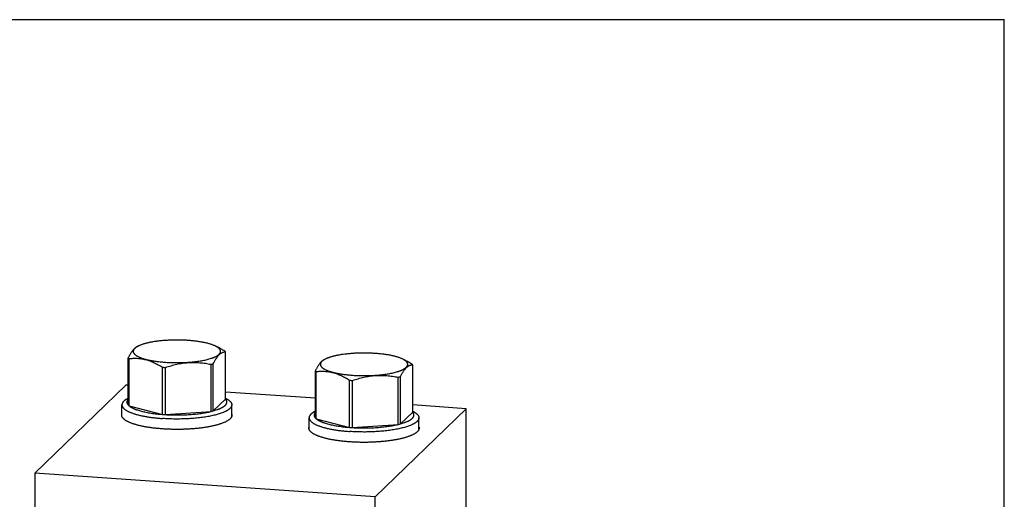
# Model space of a CAD drawing. Units: inches. Extents: x 0.3 to 21.7, y 0.3 to 16.7.
# Drawn here: x 7.7 to 21.7, y 9.9 to 16.7 of the extents above; entities that cross this region are included whole.
import ezdxf

# ---------------------------------------------------------------- set-up
doc = ezdxf.new("R2010")
doc.units = ezdxf.units.IN
doc.header["$LTSCALE"] = 1.21
doc.header["$MEASUREMENT"] = 0
doc.layers.get('0').update_dxf_attribs({"linetype": 'CONTINUOUS'})

msp = doc.modelspace()

# ---------------------------------------------------------------- linework, layer by layer
at = {"color": 7, "linetype": 'CONTINUOUS'}
for p, q in [((0.301, 16.699), (21.699, 16.699)), ((21.699, 0.301), (21.699, 16.699)), ((9.387, 12.053), (9.406, 12.062)), ((9.388, 12.052), (9.387, 12.052)), ((10.536, 12.046), (10.504, 12.062)), ((9.265, 11.226), (9.265, 11.896)), ((9.276, 11.214), (9.276, 11.885)), ((10.645, 11.309), (10.645, 11.98)), ((9.75, 11.092), (9.75, 11.762)), ((9.793, 11.089), (9.793, 11.759)), ((10.44, 11.134), (10.44, 11.804)), ((10.472, 11.142), (10.472, 11.812)), ((12.043, 11.868), (12.062, 11.878)), ((12.044, 11.868), (12.044, 11.868)), ((13.192, 11.862), (13.16, 11.878)), ((13.302, 11.125), (13.302, 11.795)), ((11.921, 11.042), (11.921, 11.712)), ((11.933, 11.03), (11.933, 11.7)), ((13.096, 10.95), (13.096, 11.62)), ((13.128, 10.958), (13.128, 11.628)), ((9.232, 11.508), (7.938, 10.258)), ((9.265, 11.506), (9.232, 11.508)), ((12.406, 10.908), (12.406, 11.578)), ((12.45, 10.905), (12.45, 11.575)), ((9.265, 11.322), (9.265, 11.322)), ((11.921, 11.322), (10.645, 11.41)), ((10.645, 11.322), (10.645, 11.322)), ((9.175, 11.066), (9.175, 11.228)), ((9.276, 11.214), (9.75, 11.092)), ((10.472, 11.142), (10.645, 11.309)), ((10.734, 11.066), (10.734, 11.228)), ((14.062, 11.173), (13.302, 11.226)), ((9.793, 11.089), (10.44, 11.134)), ((11.832, 10.881), (11.832, 11.044)), ((11.921, 11.138), (11.921, 11.138)), ((14.062, 11.173), (12.768, 9.923)), ((13.128, 10.958), (13.302, 11.125)), ((13.302, 11.138), (13.302, 11.138)), ((13.391, 10.882), (13.391, 11.044)), ((14.062, 6.102), (14.062, 11.173)), ((10.666, 10.997), (10.666, 10.997)), ((11.933, 11.03), (12.406, 10.908)), ((12.45, 10.905), (13.096, 10.95)), ((13.323, 10.813), (13.322, 10.813)), ((7.938, 10.258), (7.938, 5.187)), ((12.768, 9.923), (7.938, 10.258)), ((12.768, 4.852), (12.768, 9.923))]:
    msp.add_line(p, q, dxfattribs=at)
for centre, radius, start, end in [((9.941, 14.206), 2.451, 265.5244, 266.0345), ((9.945, 14.265), 2.511, 266.0334, 266.5352), ((10.185, 12.855), 1.082, 283.6357, 285.3859), ((12.841, 12.671), 1.082, 283.6357, 285.3859), ((12.597, 14.021), 2.451, 265.5244, 266.0345), ((12.601, 14.081), 2.511, 266.0334, 266.5352), ((9.231, 11.05), 0.0585, 163.5954, 164.4473), ((9.941, 13.535), 2.451, 265.5244, 266.0345), ((9.946, 13.604), 2.52, 266.0343, 266.5343), ((10.192, 12.156), 1.052, 283.611, 285.4107), ((10.678, 11.05), 0.0591, 16.3167, 17.1056), ((12.597, 13.351), 2.451, 265.5244, 266.0345), ((12.602, 13.42), 2.52, 266.0343, 266.5343), ((12.849, 11.972), 1.052, 283.611, 285.4107), ((11.888, 10.866), 0.0585, 163.5954, 164.4473), ((13.334, 10.866), 0.0591, 16.3167, 17.1056)]:
    msp.add_arc(centre, radius, start, end, dxfattribs=at)
for points, knots in [([(9.388, 12.053), (9.385, 12.052), (9.38, 12.049), (9.372, 12.044), (9.364, 12.038), (9.356, 12.031), (9.349, 12.024), (9.341, 12.016), (9.333, 12.007), (9.325, 11.997), (9.318, 11.987), (9.31, 11.976), (9.302, 11.964), (9.295, 11.951), (9.287, 11.938), (9.28, 11.925), (9.272, 11.911), (9.267, 11.901), (9.265, 11.896)], [0, 0, 0, 0, 0.043346, 0.088714, 0.136357, 0.186495, 0.239295, 0.294883, 0.353327, 0.414649, 0.478829, 0.545805, 0.615487, 0.687759, 0.76249, 0.839539, 0.918759, 1, 1, 1, 1]), ([(9.387, 12.052), (9.385, 12.051), (9.381, 12.048), (9.375, 12.044), (9.369, 12.04), (9.364, 12.036), (9.359, 12.032), (9.355, 12.028), (9.351, 12.023), (9.347, 12.019), (9.344, 12.015), (9.341, 12.011), (9.339, 12.006), (9.338, 12.002), (9.336, 11.998), (9.335, 11.993), (9.335, 11.989), (9.335, 11.985), (9.336, 11.98), (9.336, 11.976), (9.338, 11.972), (9.34, 11.966), (9.344, 11.96), (9.348, 11.955), (9.352, 11.95), (9.356, 11.946), (9.36, 11.942), (9.365, 11.938), (9.371, 11.934), (9.376, 11.93), (9.383, 11.926), (9.389, 11.922), (9.399, 11.917), (9.412, 11.91), (9.429, 11.903), (9.447, 11.895), (9.467, 11.888), (9.488, 11.882), (9.511, 11.875), (9.534, 11.869), (9.559, 11.864), (9.586, 11.858), (9.613, 11.854), (9.641, 11.849), (9.671, 11.845), (9.701, 11.841), (9.731, 11.838), (9.763, 11.835), (9.784, 11.833), (9.795, 11.832)], [0, 0, 0, 0, 0.012847, 0.025143, 0.036894, 0.04811, 0.058806, 0.068997, 0.078707, 0.08796, 0.096788, 0.10523, 0.113329, 0.121137, 0.128712, 0.136118, 0.143424, 0.150703, 0.158028, 0.165471, 0.173099, 0.180976, 0.197681, 0.206614, 0.215981, 0.225811, 0.236129, 0.246956, 0.258307, 0.270196, 0.282631, 0.29562, 0.309167, 0.33794, 0.368952, 0.402178, 0.437576, 0.475087, 0.51464, 0.55615, 0.599525, 0.644663, 0.691455, 0.739784, 0.789526, 0.840553, 0.892734, 0.945937, 1, 1, 1, 1]), ([(9.406, 12.062), (9.403, 12.06), (9.397, 12.057), (9.391, 12.054), (9.388, 12.052)], [0, 0, 0, 0, 0.512454, 1, 1, 1, 1]), ([(10.115, 12.142), (10.098, 12.144), (10.064, 12.146), (10.012, 12.147), (9.96, 12.148), (9.908, 12.148), (9.856, 12.146), (9.805, 12.143), (9.755, 12.14), (9.707, 12.135), (9.66, 12.129), (9.622, 12.123), (9.593, 12.118), (9.572, 12.114), (9.552, 12.109), (9.532, 12.105), (9.514, 12.1), (9.496, 12.095), (9.478, 12.09), (9.462, 12.085), (9.447, 12.079), (9.432, 12.074), (9.419, 12.068), (9.41, 12.064), (9.406, 12.062)], [0, 0, 0, 0, 0.070984, 0.142981, 0.215504, 0.288078, 0.36022, 0.431453, 0.501305, 0.569319, 0.635053, 0.698087, 0.728468, 0.758028, 0.786721, 0.814507, 0.841346, 0.8672, 0.892035, 0.91582, 0.93853, 0.960141, 0.980635, 1, 1, 1, 1]), ([(9.795, 11.832), (9.808, 11.831), (9.836, 11.83), (9.878, 11.828), (9.92, 11.827), (9.963, 11.827), (10.005, 11.827), (10.048, 11.829), (10.089, 11.831), (10.13, 11.833), (10.171, 11.837), (10.21, 11.841), (10.248, 11.846), (10.285, 11.851), (10.32, 11.858), (10.354, 11.864), (10.385, 11.872), (10.415, 11.88), (10.438, 11.887), (10.455, 11.893), (10.468, 11.897), (10.479, 11.902), (10.49, 11.906), (10.501, 11.911), (10.511, 11.916), (10.52, 11.921), (10.528, 11.926), (10.536, 11.931), (10.543, 11.936), (10.549, 11.942), (10.555, 11.947), (10.56, 11.952), (10.564, 11.958), (10.568, 11.963), (10.571, 11.969), (10.573, 11.974), (10.574, 11.98), (10.575, 11.985), (10.575, 11.991), (10.574, 11.996), (10.573, 12.002), (10.57, 12.007), (10.567, 12.013), (10.564, 12.018), (10.559, 12.024), (10.554, 12.029), (10.548, 12.034), (10.541, 12.04), (10.537, 12.043), (10.534, 12.045)], [0, 0, 0, 0, 0.046101, 0.092789, 0.139846, 0.187074, 0.234264, 0.281207, 0.327698, 0.373534, 0.418515, 0.462447, 0.505141, 0.546416, 0.586101, 0.624033, 0.660062, 0.694054, 0.725887, 0.740963, 0.755464, 0.769379, 0.782703, 0.795429, 0.807556, 0.819082, 0.830009, 0.840344, 0.850098, 0.859284, 0.867925, 0.876047, 0.883688, 0.890894, 0.897721, 0.90424, 0.910531, 0.916684, 0.922799, 0.928974, 0.935307, 0.941886, 0.94879, 0.956085, 0.963826, 0.972058, 0.980814, 0.990122, 1, 1, 1, 1]), ([(10.504, 12.062), (10.499, 12.064), (10.488, 12.069), (10.471, 12.076), (10.453, 12.083), (10.433, 12.09), (10.412, 12.096), (10.39, 12.102), (10.367, 12.108), (10.342, 12.113), (10.317, 12.118), (10.29, 12.123), (10.263, 12.127), (10.235, 12.131), (10.206, 12.134), (10.176, 12.137), (10.146, 12.14), (10.126, 12.142), (10.115, 12.142)], [0, 0, 0, 0, 0.04307, 0.089188, 0.138307, 0.190358, 0.245256, 0.302897, 0.363169, 0.425944, 0.491084, 0.558443, 0.627866, 0.699188, 0.772239, 0.846849, 0.922841, 1, 1, 1, 1]), ([(10.534, 12.045), (10.532, 12.046), (10.527, 12.049), (10.52, 12.053), (10.512, 12.058), (10.507, 12.061), (10.504, 12.062)], [0, 0, 0, 0, 0.232766, 0.476966, 0.732696, 1, 1, 1, 1]), ([(10.634, 11.991), (10.618, 12.001), (10.585, 12.021), (10.552, 12.038), (10.535, 12.047)], [0, 0, 0, 0, 0.504658, 1, 1, 1, 1]), ([(9.265, 11.896), (9.266, 11.894), (9.27, 11.89), (9.274, 11.887), (9.276, 11.885)], [0, 0, 0, 0, 0.485642, 1, 1, 1, 1]), ([(9.276, 11.885), (9.286, 11.886), (9.305, 11.888), (9.335, 11.889), (9.364, 11.89), (9.394, 11.889), (9.423, 11.887), (9.453, 11.883), (9.483, 11.877), (9.513, 11.87), (9.543, 11.862), (9.573, 11.852), (9.603, 11.84), (9.633, 11.827), (9.662, 11.813), (9.692, 11.797), (9.721, 11.78), (9.74, 11.768), (9.75, 11.762)], [0, 0, 0, 0, 0.058343, 0.116898, 0.175734, 0.234934, 0.294588, 0.354794, 0.415646, 0.47723, 0.539617, 0.602856, 0.66697, 0.73196, 0.797803, 0.864459, 0.931878, 1, 1, 1, 1]), ([(10.472, 11.812), (10.476, 11.819), (10.482, 11.833), (10.493, 11.852), (10.504, 11.871), (10.515, 11.888), (10.526, 11.904), (10.536, 11.918), (10.547, 11.931), (10.558, 11.943), (10.569, 11.953), (10.58, 11.961), (10.591, 11.967), (10.602, 11.973), (10.613, 11.976), (10.624, 11.979), (10.635, 11.98), (10.642, 11.98), (10.645, 11.98)], [0, 0, 0, 0, 0.090923, 0.178535, 0.262503, 0.342511, 0.418281, 0.4896, 0.556358, 0.618573, 0.676414, 0.730212, 0.780446, 0.827709, 0.872658, 0.915958, 0.958229, 1, 1, 1, 1]), ([(10.645, 11.98), (10.644, 11.982), (10.64, 11.985), (10.636, 11.989), (10.634, 11.991)], [0, 0, 0, 0, 0.485642, 1, 1, 1, 1]), ([(12.772, 11.958), (12.755, 11.959), (12.72, 11.961), (12.669, 11.963), (12.617, 11.964), (12.565, 11.963), (12.513, 11.962), (12.462, 11.959), (12.412, 11.955), (12.363, 11.95), (12.316, 11.945), (12.278, 11.939), (12.249, 11.934), (12.228, 11.929), (12.208, 11.925), (12.189, 11.921), (12.17, 11.916), (12.152, 11.911), (12.135, 11.906), (12.118, 11.901), (12.103, 11.895), (12.089, 11.89), (12.075, 11.884), (12.066, 11.88), (12.062, 11.878)], [0, 0, 0, 0, 0.070984, 0.142981, 0.215504, 0.288078, 0.36022, 0.431453, 0.501305, 0.569319, 0.635053, 0.698087, 0.728468, 0.758028, 0.786721, 0.814507, 0.841346, 0.8672, 0.892035, 0.91582, 0.93853, 0.960141, 0.980635, 1, 1, 1, 1]), ([(13.16, 11.878), (13.155, 11.88), (13.145, 11.885), (13.128, 11.892), (13.109, 11.899), (13.089, 11.905), (13.068, 11.912), (13.046, 11.918), (13.023, 11.923), (12.998, 11.929), (12.973, 11.934), (12.946, 11.938), (12.919, 11.943), (12.891, 11.947), (12.862, 11.95), (12.832, 11.953), (12.802, 11.956), (12.782, 11.958), (12.772, 11.958)], [0, 0, 0, 0, 0.04307, 0.089188, 0.138307, 0.190358, 0.245256, 0.302897, 0.363169, 0.425944, 0.491084, 0.558443, 0.627866, 0.699188, 0.772239, 0.846849, 0.922841, 1, 1, 1, 1]), ([(9.793, 11.759), (9.82, 11.768), (9.859, 11.781), (9.913, 11.795), (9.953, 11.805), (9.994, 11.813), (10.035, 11.82), (10.076, 11.825), (10.117, 11.829), (10.158, 11.831), (10.199, 11.831), (10.239, 11.83), (10.28, 11.827), (10.32, 11.823), (10.374, 11.816), (10.414, 11.809), (10.44, 11.804)], [0, 0, 0, 0, 0.126969, 0.190298, 0.253503, 0.31657, 0.379489, 0.442248, 0.504842, 0.567267, 0.629524, 0.691619, 0.753559, 0.815356, 0.877022, 1, 1, 1, 1]), ([(12.044, 11.869), (12.041, 11.867), (12.036, 11.865), (12.028, 11.86), (12.021, 11.854), (12.013, 11.847), (12.005, 11.84), (11.997, 11.832), (11.99, 11.823), (11.982, 11.813), (11.974, 11.803), (11.966, 11.791), (11.959, 11.78), (11.951, 11.767), (11.943, 11.754), (11.936, 11.74), (11.928, 11.726), (11.923, 11.717), (11.921, 11.712)], [0, 0, 0, 0, 0.043346, 0.088714, 0.136357, 0.186495, 0.239295, 0.294883, 0.353327, 0.414649, 0.478829, 0.545805, 0.615487, 0.687759, 0.76249, 0.839539, 0.918759, 1, 1, 1, 1]), ([(12.044, 11.868), (12.041, 11.866), (12.037, 11.864), (12.031, 11.86), (12.025, 11.856), (12.02, 11.852), (12.015, 11.848), (12.011, 11.843), (12.007, 11.839), (12.003, 11.835), (12, 11.831), (11.998, 11.826), (11.996, 11.822), (11.994, 11.818), (11.992, 11.814), (11.992, 11.809), (11.991, 11.805), (11.991, 11.801), (11.992, 11.796), (11.993, 11.792), (11.994, 11.788), (11.997, 11.782), (12, 11.776), (12.004, 11.77), (12.008, 11.766), (12.012, 11.762), (12.017, 11.758), (12.021, 11.754), (12.027, 11.75), (12.033, 11.746), (12.039, 11.742), (12.045, 11.738), (12.055, 11.732), (12.068, 11.726), (12.085, 11.718), (12.103, 11.711), (12.123, 11.704), (12.144, 11.698), (12.167, 11.691), (12.191, 11.685), (12.216, 11.68), (12.242, 11.674), (12.269, 11.669), (12.298, 11.665), (12.327, 11.661), (12.357, 11.657), (12.388, 11.653), (12.419, 11.651), (12.44, 11.649), (12.451, 11.648)], [0, 0, 0, 0, 0.012847, 0.025143, 0.036894, 0.04811, 0.058806, 0.068997, 0.078707, 0.08796, 0.096788, 0.10523, 0.113329, 0.121137, 0.128712, 0.136118, 0.143424, 0.150703, 0.158028, 0.165471, 0.173099, 0.180976, 0.197681, 0.206614, 0.215981, 0.225811, 0.236129, 0.246956, 0.258307, 0.270196, 0.282631, 0.29562, 0.309167, 0.33794, 0.368952, 0.402178, 0.437576, 0.475087, 0.51464, 0.55615, 0.599525, 0.644663, 0.691455, 0.739784, 0.789526, 0.840553, 0.892734, 0.945937, 1, 1, 1, 1]), ([(12.062, 11.878), (12.059, 11.876), (12.053, 11.873), (12.047, 11.87), (12.044, 11.868)], [0, 0, 0, 0, 0.512454, 1, 1, 1, 1]), ([(12.451, 11.648), (12.465, 11.647), (12.492, 11.646), (12.534, 11.644), (12.577, 11.643), (12.619, 11.643), (12.662, 11.643), (12.704, 11.644), (12.746, 11.646), (12.787, 11.649), (12.827, 11.653), (12.866, 11.657), (12.904, 11.662), (12.941, 11.667), (12.976, 11.673), (13.01, 11.68), (13.041, 11.687), (13.071, 11.695), (13.094, 11.702), (13.112, 11.708), (13.124, 11.713), (13.136, 11.718), (13.147, 11.722), (13.157, 11.727), (13.167, 11.732), (13.176, 11.737), (13.184, 11.742), (13.192, 11.747), (13.199, 11.752), (13.206, 11.757), (13.211, 11.763), (13.216, 11.768), (13.221, 11.774), (13.224, 11.779), (13.227, 11.784), (13.229, 11.79), (13.231, 11.796), (13.231, 11.801), (13.231, 11.807), (13.23, 11.812), (13.229, 11.818), (13.227, 11.823), (13.224, 11.829), (13.22, 11.834), (13.215, 11.839), (13.21, 11.845), (13.204, 11.85), (13.198, 11.855), (13.193, 11.859), (13.191, 11.86)], [0, 0, 0, 0, 0.046101, 0.092789, 0.139846, 0.187074, 0.234264, 0.281207, 0.327698, 0.373534, 0.418515, 0.462447, 0.505141, 0.546416, 0.586101, 0.624033, 0.660062, 0.694054, 0.725887, 0.740963, 0.755464, 0.769379, 0.782703, 0.795429, 0.807556, 0.819082, 0.830009, 0.840344, 0.850098, 0.859284, 0.867925, 0.876047, 0.883688, 0.890894, 0.897721, 0.90424, 0.910531, 0.916684, 0.922799, 0.928974, 0.935307, 0.941886, 0.94879, 0.956085, 0.963826, 0.972058, 0.980814, 0.990122, 1, 1, 1, 1]), ([(13.128, 11.628), (13.132, 11.635), (13.139, 11.648), (13.149, 11.668), (13.16, 11.686), (13.171, 11.704), (13.182, 11.719), (13.193, 11.734), (13.204, 11.747), (13.215, 11.758), (13.226, 11.768), (13.237, 11.777), (13.248, 11.783), (13.258, 11.788), (13.269, 11.792), (13.28, 11.795), (13.291, 11.796), (13.298, 11.796), (13.302, 11.795)], [0, 0, 0, 0, 0.090923, 0.178535, 0.262503, 0.342511, 0.418281, 0.4896, 0.556358, 0.618573, 0.676414, 0.730212, 0.780446, 0.827709, 0.872658, 0.915958, 0.958229, 1, 1, 1, 1]), ([(13.191, 11.86), (13.188, 11.862), (13.184, 11.865), (13.176, 11.869), (13.169, 11.874), (13.163, 11.876), (13.16, 11.878)], [0, 0, 0, 0, 0.232766, 0.476966, 0.732696, 1, 1, 1, 1]), ([(13.29, 11.807), (13.274, 11.817), (13.242, 11.836), (13.208, 11.854), (13.191, 11.862)], [0, 0, 0, 0, 0.504658, 1, 1, 1, 1]), ([(13.302, 11.795), (13.3, 11.797), (13.296, 11.801), (13.292, 11.805), (13.29, 11.807)], [0, 0, 0, 0, 0.485642, 1, 1, 1, 1]), ([(11.921, 11.712), (11.923, 11.71), (11.927, 11.706), (11.931, 11.702), (11.933, 11.7)], [0, 0, 0, 0, 0.485642, 1, 1, 1, 1]), ([(11.933, 11.7), (11.942, 11.702), (11.962, 11.703), (11.991, 11.705), (12.02, 11.706), (12.05, 11.705), (12.08, 11.702), (12.11, 11.699), (12.14, 11.693), (12.17, 11.686), (12.2, 11.678), (12.229, 11.668), (12.259, 11.656), (12.289, 11.643), (12.319, 11.628), (12.348, 11.613), (12.377, 11.596), (12.396, 11.584), (12.406, 11.578)], [0, 0, 0, 0, 0.058343, 0.116898, 0.175734, 0.234934, 0.294588, 0.354794, 0.415646, 0.47723, 0.539617, 0.602856, 0.66697, 0.73196, 0.797803, 0.864459, 0.931878, 1, 1, 1, 1]), ([(12.45, 11.575), (12.476, 11.584), (12.516, 11.596), (12.569, 11.611), (12.61, 11.621), (12.65, 11.629), (12.691, 11.636), (12.732, 11.641), (12.773, 11.644), (12.814, 11.646), (12.855, 11.647), (12.896, 11.646), (12.936, 11.643), (12.977, 11.639), (13.03, 11.632), (13.07, 11.625), (13.096, 11.62)], [0, 0, 0, 0, 0.126969, 0.190298, 0.253503, 0.31657, 0.379489, 0.442248, 0.504842, 0.567267, 0.629524, 0.691619, 0.753559, 0.815356, 0.877022, 1, 1, 1, 1]), ([(9.265, 11.322), (9.261, 11.32), (9.254, 11.317), (9.244, 11.311), (9.235, 11.305), (9.226, 11.3), (9.218, 11.294), (9.211, 11.288), (9.204, 11.282), (9.198, 11.277), (9.193, 11.271), (9.188, 11.265), (9.184, 11.259), (9.181, 11.253), (9.179, 11.247), (9.177, 11.24), (9.176, 11.234), (9.175, 11.23), (9.175, 11.228)], [0, 0, 0, 0, 0.087927, 0.171975, 0.252163, 0.328525, 0.401114, 0.470011, 0.535324, 0.597191, 0.65579, 0.711345, 0.764127, 0.814465, 0.862749, 0.909426, 0.954995, 1, 1, 1, 1]), ([(10.645, 11.322), (10.649, 11.32), (10.656, 11.317), (10.666, 11.311), (10.675, 11.305), (10.684, 11.3), (10.692, 11.294), (10.699, 11.288), (10.706, 11.282), (10.712, 11.277), (10.717, 11.271), (10.722, 11.265), (10.726, 11.259), (10.729, 11.253), (10.731, 11.247), (10.733, 11.24), (10.734, 11.234), (10.734, 11.23), (10.734, 11.228)], [0, 0, 0, 0, 0.087927, 0.171976, 0.252163, 0.328524, 0.401115, 0.470012, 0.535324, 0.597191, 0.655791, 0.711345, 0.764127, 0.814466, 0.862749, 0.909426, 0.954995, 1, 1, 1, 1]), ([(9.175, 11.228), (9.175, 11.227), (9.176, 11.224), (9.176, 11.22), (9.177, 11.216), (9.178, 11.21), (9.181, 11.203), (9.186, 11.195), (9.192, 11.187), (9.199, 11.179), (9.207, 11.171), (9.217, 11.163), (9.228, 11.155), (9.24, 11.148), (9.253, 11.14), (9.268, 11.133), (9.283, 11.126), (9.3, 11.119), (9.318, 11.112), (9.337, 11.105), (9.357, 11.099), (9.378, 11.093), (9.4, 11.087), (9.422, 11.081), (9.446, 11.075), (9.471, 11.07), (9.496, 11.065), (9.531, 11.059), (9.577, 11.052), (9.634, 11.044), (9.693, 11.038), (9.733, 11.035), (9.753, 11.033)], [0, 0, 0, 0, 0.006481, 0.013, 0.019594, 0.026297, 0.040158, 0.054833, 0.07052, 0.087374, 0.105516, 0.125033, 0.145987, 0.16842, 0.192358, 0.217811, 0.24478, 0.273255, 0.30322, 0.33465, 0.367516, 0.401783, 0.43741, 0.474354, 0.512566, 0.551996, 0.592589, 0.634288, 0.720758, 0.810896, 0.904171, 1, 1, 1, 1]), ([(9.264, 11.308), (9.262, 11.307), (9.26, 11.304), (9.255, 11.297), (9.251, 11.29), (9.248, 11.283), (9.247, 11.278), (9.246, 11.272), (9.246, 11.267), (9.246, 11.262), (9.247, 11.257), (9.249, 11.251), (9.251, 11.244), (9.255, 11.237), (9.26, 11.231), (9.263, 11.227), (9.265, 11.226)], [0, 0, 0, 0, 0.071565, 0.139676, 0.266801, 0.326784, 0.385009, 0.442047, 0.498508, 0.555023, 0.612221, 0.670707, 0.731047, 0.859143, 0.927828, 1, 1, 1, 1]), ([(9.265, 11.226), (9.266, 11.224), (9.27, 11.22), (9.274, 11.216), (9.276, 11.214)], [0, 0, 0, 0, 0.485642, 1, 1, 1, 1]), ([(9.276, 11.214), (9.279, 11.213), (9.283, 11.209), (9.29, 11.204), (9.298, 11.198), (9.307, 11.193), (9.316, 11.188), (9.326, 11.183), (9.336, 11.178), (9.347, 11.173), (9.358, 11.168), (9.37, 11.164), (9.383, 11.159), (9.401, 11.153), (9.424, 11.146), (9.454, 11.137), (9.486, 11.13), (9.519, 11.123), (9.555, 11.116), (9.591, 11.11), (9.629, 11.104), (9.668, 11.1), (9.709, 11.095), (9.736, 11.093), (9.75, 11.092)], [0, 0, 0, 0, 0.017246, 0.035445, 0.054617, 0.074774, 0.095927, 0.118081, 0.141239, 0.165397, 0.19055, 0.21669, 0.243803, 0.271878, 0.330842, 0.393438, 0.459492, 0.528806, 0.601165, 0.676338, 0.754072, 0.83411, 0.916189, 1, 1, 1, 1]), ([(10.734, 11.228), (10.734, 11.226), (10.734, 11.222), (10.733, 11.217), (10.732, 11.211), (10.729, 11.205), (10.727, 11.199), (10.723, 11.194), (10.719, 11.188), (10.714, 11.182), (10.709, 11.177), (10.703, 11.171), (10.696, 11.166), (10.689, 11.16), (10.681, 11.155), (10.673, 11.149), (10.664, 11.144), (10.654, 11.139), (10.644, 11.134), (10.629, 11.127), (10.61, 11.119), (10.584, 11.109), (10.557, 11.1), (10.528, 11.091), (10.497, 11.083), (10.464, 11.075), (10.429, 11.068), (10.393, 11.061), (10.355, 11.055), (10.316, 11.049), (10.276, 11.044), (10.235, 11.04), (10.193, 11.036), (10.15, 11.033), (10.092, 11.029), (10.018, 11.027), (9.944, 11.026), (9.885, 11.027), (9.841, 11.029), (9.797, 11.031), (9.768, 11.032), (9.753, 11.033)], [0, 0, 0, 0, 0.005558, 0.011178, 0.016922, 0.022846, 0.029001, 0.035431, 0.042176, 0.049267, 0.056731, 0.06459, 0.072862, 0.08156, 0.090695, 0.100275, 0.110304, 0.120787, 0.131726, 0.143118, 0.167259, 0.193187, 0.220859, 0.250219, 0.281201, 0.313728, 0.347716, 0.383072, 0.419696, 0.457484, 0.496325, 0.536106, 0.576707, 0.618006, 0.659879, 0.744832, 0.830534, 0.873338, 0.915937, 0.958205, 1, 1, 1, 1]), ([(10.472, 11.142), (10.482, 11.145), (10.5, 11.15), (10.523, 11.158), (10.54, 11.164), (10.552, 11.169), (10.564, 11.173), (10.574, 11.178), (10.585, 11.183), (10.594, 11.188), (10.604, 11.193), (10.612, 11.199), (10.62, 11.204), (10.627, 11.209), (10.634, 11.214), (10.64, 11.22), (10.645, 11.225), (10.65, 11.231), (10.654, 11.236), (10.657, 11.242), (10.66, 11.248), (10.662, 11.253), (10.663, 11.259), (10.664, 11.265), (10.664, 11.27), (10.663, 11.276), (10.662, 11.282), (10.66, 11.287), (10.657, 11.293), (10.654, 11.298), (10.65, 11.304), (10.647, 11.308), (10.645, 11.309)], [0, 0, 0, 0, 0.104188, 0.202028, 0.248483, 0.293264, 0.336353, 0.377736, 0.417403, 0.455349, 0.491575, 0.526091, 0.558915, 0.590075, 0.619609, 0.64757, 0.674026, 0.699064, 0.722792, 0.745342, 0.766874, 0.787573, 0.807653, 0.82735, 0.846912, 0.866598, 0.886658, 0.907329, 0.928827, 0.951339, 0.97502, 1, 1, 1, 1]), ([(9.173, 11.081), (9.173, 11.083), (9.173, 11.085), (9.174, 11.089), (9.174, 11.093), (9.175, 11.095), (9.175, 11.097)], [0, 0, 0, 0, 0.24697, 0.495164, 0.745785, 1, 1, 1, 1]), ([(9.243, 10.997), (9.241, 10.999), (9.235, 11.002), (9.227, 11.007), (9.22, 11.012), (9.213, 11.017), (9.207, 11.023), (9.201, 11.028), (9.196, 11.033), (9.191, 11.038), (9.187, 11.044), (9.183, 11.049), (9.18, 11.054), (9.177, 11.06), (9.175, 11.065), (9.174, 11.071), (9.173, 11.076), (9.173, 11.08), (9.173, 11.081)], [0, 0, 0, 0, 0.085265, 0.166954, 0.245106, 0.319776, 0.391039, 0.458992, 0.523755, 0.585478, 0.644344, 0.70057, 0.754418, 0.806187, 0.856224, 0.904918, 0.952692, 1, 1, 1, 1]), ([(9.793, 11.089), (9.808, 11.088), (9.836, 11.087), (9.879, 11.085), (9.923, 11.084), (9.966, 11.084), (10.01, 11.084), (10.053, 11.086), (10.096, 11.088), (10.138, 11.09), (10.18, 11.093), (10.221, 11.097), (10.261, 11.102), (10.299, 11.107), (10.337, 11.113), (10.373, 11.119), (10.407, 11.126), (10.429, 11.131), (10.44, 11.134)], [0, 0, 0, 0, 0.065755, 0.132165, 0.198977, 0.265964, 0.332891, 0.399521, 0.465619, 0.530954, 0.595298, 0.658425, 0.720119, 0.780169, 0.838369, 0.894527, 0.948466, 1, 1, 1, 1]), ([(10.737, 11.081), (10.737, 11.08), (10.737, 11.078), (10.737, 11.075), (10.736, 11.071), (10.735, 11.067), (10.733, 11.061), (10.731, 11.056), (10.729, 11.052), (10.726, 11.047), (10.722, 11.042), (10.717, 11.035), (10.712, 11.031), (10.71, 11.029)], [0, 0, 0, 0, 0.054863, 0.109929, 0.165401, 0.221476, 0.336133, 0.455363, 0.517105, 0.580437, 0.712331, 0.851957, 1, 1, 1, 1]), ([(10.735, 11.097), (10.735, 11.096), (10.736, 11.093), (10.736, 11.089), (10.737, 11.085), (10.737, 11.083), (10.737, 11.081)], [0, 0, 0, 0, 0.254556, 0.50523, 0.753277, 1, 1, 1, 1]), ([(11.921, 11.138), (11.917, 11.136), (11.91, 11.132), (11.9, 11.127), (11.891, 11.121), (11.882, 11.116), (11.874, 11.11), (11.867, 11.104), (11.86, 11.098), (11.854, 11.092), (11.849, 11.086), (11.845, 11.08), (11.841, 11.074), (11.837, 11.068), (11.835, 11.062), (11.833, 11.056), (11.832, 11.05), (11.832, 11.046), (11.832, 11.044)], [0, 0, 0, 0, 0.087927, 0.171975, 0.252163, 0.328525, 0.401114, 0.470011, 0.535324, 0.597191, 0.65579, 0.711345, 0.764127, 0.814465, 0.862749, 0.909426, 0.954995, 1, 1, 1, 1]), ([(11.832, 11.044), (11.832, 11.043), (11.832, 11.04), (11.832, 11.036), (11.833, 11.032), (11.835, 11.026), (11.838, 11.019), (11.842, 11.011), (11.848, 11.003), (11.855, 10.995), (11.864, 10.987), (11.873, 10.979), (11.884, 10.971), (11.896, 10.964), (11.91, 10.956), (11.924, 10.949), (11.94, 10.941), (11.956, 10.934), (11.974, 10.928), (11.993, 10.921), (12.013, 10.915), (12.034, 10.908), (12.056, 10.902), (12.079, 10.897), (12.102, 10.891), (12.127, 10.886), (12.152, 10.881), (12.188, 10.875), (12.233, 10.867), (12.29, 10.86), (12.349, 10.854), (12.389, 10.851), (12.41, 10.849)], [0, 0, 0, 0, 0.006481, 0.013, 0.019594, 0.026297, 0.040158, 0.054833, 0.07052, 0.087374, 0.105516, 0.125033, 0.145987, 0.16842, 0.192358, 0.217811, 0.24478, 0.273255, 0.30322, 0.33465, 0.367516, 0.401783, 0.43741, 0.474354, 0.512566, 0.551996, 0.592589, 0.634288, 0.720758, 0.810896, 0.904171, 1, 1, 1, 1]), ([(11.92, 11.124), (11.919, 11.123), (11.916, 11.119), (11.911, 11.113), (11.907, 11.106), (11.905, 11.099), (11.903, 11.093), (11.902, 11.088), (11.902, 11.083), (11.903, 11.078), (11.903, 11.072), (11.905, 11.067), (11.908, 11.06), (11.912, 11.053), (11.917, 11.046), (11.919, 11.043), (11.921, 11.042)], [0, 0, 0, 0, 0.071565, 0.139676, 0.266801, 0.326784, 0.385009, 0.442047, 0.498508, 0.555023, 0.612221, 0.670707, 0.731047, 0.859143, 0.927828, 1, 1, 1, 1]), ([(11.921, 11.042), (11.923, 11.04), (11.927, 11.036), (11.931, 11.032), (11.933, 11.03)], [0, 0, 0, 0, 0.485642, 1, 1, 1, 1]), ([(13.391, 11.044), (13.391, 11.042), (13.391, 11.038), (13.39, 11.032), (13.388, 11.027), (13.386, 11.021), (13.383, 11.015), (13.379, 11.009), (13.375, 11.004), (13.37, 10.998), (13.365, 10.992), (13.359, 10.987), (13.352, 10.981), (13.345, 10.976), (13.337, 10.971), (13.329, 10.965), (13.32, 10.96), (13.31, 10.955), (13.3, 10.95), (13.286, 10.943), (13.266, 10.934), (13.241, 10.925), (13.213, 10.916), (13.184, 10.907), (13.153, 10.899), (13.12, 10.891), (13.085, 10.884), (13.049, 10.877), (13.012, 10.871), (12.973, 10.865), (12.933, 10.86), (12.892, 10.856), (12.85, 10.852), (12.807, 10.849), (12.748, 10.845), (12.675, 10.842), (12.601, 10.842), (12.541, 10.843), (12.497, 10.844), (12.453, 10.846), (12.424, 10.848), (12.41, 10.849)], [0, 0, 0, 0, 0.005558, 0.011178, 0.016922, 0.022846, 0.029001, 0.035431, 0.042176, 0.049267, 0.056731, 0.06459, 0.072862, 0.08156, 0.090695, 0.100275, 0.110304, 0.120787, 0.131726, 0.143118, 0.167259, 0.193187, 0.220859, 0.250219, 0.281201, 0.313728, 0.347716, 0.383072, 0.419696, 0.457484, 0.496325, 0.536106, 0.576707, 0.618006, 0.659879, 0.744832, 0.830534, 0.873338, 0.915937, 0.958205, 1, 1, 1, 1]), ([(13.128, 10.958), (13.138, 10.96), (13.157, 10.966), (13.179, 10.973), (13.196, 10.98), (13.208, 10.984), (13.22, 10.989), (13.231, 10.994), (13.241, 10.999), (13.251, 11.004), (13.26, 11.009), (13.268, 11.014), (13.276, 11.02), (13.283, 11.025), (13.29, 11.03), (13.296, 11.036), (13.301, 11.041), (13.306, 11.047), (13.31, 11.052), (13.314, 11.058), (13.316, 11.063), (13.318, 11.069), (13.32, 11.075), (13.32, 11.08), (13.32, 11.086), (13.32, 11.092), (13.318, 11.097), (13.316, 11.103), (13.314, 11.109), (13.31, 11.114), (13.306, 11.12), (13.303, 11.123), (13.302, 11.125)], [0, 0, 0, 0, 0.104188, 0.202028, 0.248483, 0.293264, 0.336353, 0.377736, 0.417403, 0.455349, 0.491575, 0.526091, 0.558915, 0.590075, 0.619609, 0.64757, 0.674026, 0.699064, 0.722792, 0.745342, 0.766874, 0.787573, 0.807653, 0.82735, 0.846912, 0.866598, 0.886658, 0.907329, 0.928827, 0.951339, 0.97502, 1, 1, 1, 1]), ([(13.302, 11.138), (13.305, 11.136), (13.312, 11.132), (13.322, 11.127), (13.332, 11.121), (13.34, 11.116), (13.348, 11.11), (13.356, 11.104), (13.362, 11.098), (13.368, 11.092), (13.373, 11.086), (13.378, 11.08), (13.382, 11.074), (13.385, 11.068), (13.388, 11.062), (13.389, 11.056), (13.391, 11.05), (13.391, 11.046), (13.391, 11.044)], [0, 0, 0, 0, 0.087927, 0.171976, 0.252163, 0.328524, 0.401115, 0.470012, 0.535324, 0.597191, 0.655791, 0.711345, 0.764127, 0.814466, 0.862749, 0.909426, 0.954995, 1, 1, 1, 1]), ([(10.666, 10.997), (10.662, 10.995), (10.654, 10.99), (10.641, 10.984), (10.627, 10.978), (10.612, 10.972), (10.596, 10.966), (10.58, 10.96), (10.563, 10.954), (10.545, 10.949), (10.526, 10.943), (10.507, 10.938), (10.487, 10.933), (10.466, 10.928), (10.445, 10.924), (10.423, 10.919), (10.4, 10.915), (10.369, 10.91), (10.328, 10.903), (10.278, 10.897), (10.227, 10.891), (10.174, 10.887), (10.12, 10.883), (10.065, 10.881), (10.01, 10.879), (9.954, 10.879), (9.898, 10.879), (9.843, 10.881), (9.788, 10.884), (9.734, 10.887), (9.681, 10.892), (9.63, 10.897), (9.58, 10.904), (9.54, 10.91), (9.509, 10.915), (9.486, 10.919), (9.464, 10.924), (9.443, 10.928), (9.422, 10.933), (9.402, 10.938), (9.382, 10.944), (9.364, 10.949), (9.346, 10.954), (9.329, 10.96), (9.312, 10.966), (9.297, 10.972), (9.282, 10.978), (9.269, 10.984), (9.256, 10.991), (9.247, 10.995), (9.243, 10.997)], [0, 0, 0, 0, 0.009444, 0.019396, 0.029854, 0.040817, 0.052277, 0.064229, 0.076664, 0.089573, 0.102944, 0.116765, 0.131023, 0.145704, 0.160792, 0.176272, 0.192128, 0.208342, 0.24177, 0.276408, 0.312098, 0.348673, 0.385962, 0.423791, 0.46198, 0.500348, 0.538713, 0.576892, 0.614705, 0.651973, 0.68852, 0.724176, 0.758775, 0.792158, 0.808348, 0.824178, 0.839632, 0.854692, 0.869344, 0.883572, 0.897362, 0.910701, 0.923577, 0.935979, 0.947898, 0.959324, 0.970251, 0.980675, 0.990591, 1, 1, 1, 1]), ([(10.71, 11.029), (10.707, 11.026), (10.701, 11.021), (10.691, 11.013), (10.679, 11.005), (10.671, 11), (10.666, 10.997)], [0, 0, 0, 0, 0.223792, 0.464664, 0.723257, 1, 1, 1, 1]), ([(11.829, 10.897), (11.829, 10.898), (11.829, 10.901), (11.83, 10.905), (11.831, 10.909), (11.831, 10.911), (11.832, 10.912)], [0, 0, 0, 0, 0.24697, 0.495164, 0.745785, 1, 1, 1, 1]), ([(11.933, 11.03), (11.935, 11.028), (11.939, 11.025), (11.947, 11.019), (11.955, 11.014), (11.963, 11.009), (11.972, 11.004), (11.982, 10.999), (11.992, 10.994), (12.003, 10.989), (12.015, 10.984), (12.027, 10.979), (12.039, 10.975), (12.057, 10.969), (12.081, 10.961), (12.11, 10.953), (12.142, 10.946), (12.176, 10.938), (12.211, 10.932), (12.247, 10.926), (12.285, 10.92), (12.325, 10.915), (12.365, 10.911), (12.392, 10.909), (12.406, 10.908)], [0, 0, 0, 0, 0.017246, 0.035445, 0.054617, 0.074774, 0.095927, 0.118081, 0.141239, 0.165397, 0.19055, 0.21669, 0.243803, 0.271878, 0.330842, 0.393438, 0.459492, 0.528806, 0.601165, 0.676338, 0.754072, 0.83411, 0.916189, 1, 1, 1, 1]), ([(12.45, 10.905), (12.464, 10.904), (12.493, 10.902), (12.536, 10.901), (12.579, 10.9), (12.623, 10.9), (12.666, 10.9), (12.709, 10.901), (12.752, 10.903), (12.795, 10.906), (12.836, 10.909), (12.877, 10.913), (12.917, 10.918), (12.956, 10.923), (12.993, 10.929), (13.029, 10.935), (13.063, 10.942), (13.086, 10.947), (13.096, 10.95)], [0, 0, 0, 0, 0.065755, 0.132165, 0.198977, 0.265964, 0.332891, 0.399521, 0.465619, 0.530954, 0.595298, 0.658425, 0.720119, 0.780169, 0.838369, 0.894527, 0.948466, 1, 1, 1, 1]), ([(13.391, 10.913), (13.391, 10.912), (13.392, 10.909), (13.393, 10.905), (13.393, 10.901), (13.393, 10.899), (13.393, 10.897)], [0, 0, 0, 0, 0.254556, 0.50523, 0.753277, 1, 1, 1, 1]), ([(11.9, 10.813), (11.897, 10.815), (11.891, 10.818), (11.883, 10.823), (11.876, 10.828), (11.869, 10.833), (11.863, 10.838), (11.857, 10.844), (11.852, 10.849), (11.847, 10.854), (11.843, 10.859), (11.839, 10.865), (11.836, 10.87), (11.834, 10.876), (11.832, 10.881), (11.83, 10.886), (11.829, 10.892), (11.829, 10.895), (11.829, 10.897)], [0, 0, 0, 0, 0.085265, 0.166954, 0.245106, 0.319776, 0.391039, 0.458992, 0.523755, 0.585478, 0.644344, 0.70057, 0.754418, 0.806187, 0.856224, 0.904918, 0.952692, 1, 1, 1, 1]), ([(13.322, 10.813), (13.318, 10.811), (13.31, 10.806), (13.297, 10.8), (13.283, 10.793), (13.268, 10.787), (13.253, 10.781), (13.236, 10.776), (13.219, 10.77), (13.201, 10.764), (13.183, 10.759), (13.163, 10.754), (13.143, 10.749), (13.122, 10.744), (13.101, 10.739), (13.079, 10.735), (13.056, 10.731), (13.025, 10.725), (12.985, 10.719), (12.935, 10.713), (12.883, 10.707), (12.83, 10.703), (12.776, 10.699), (12.721, 10.697), (12.666, 10.695), (12.61, 10.695), (12.555, 10.695), (12.499, 10.697), (12.444, 10.699), (12.39, 10.703), (12.338, 10.707), (12.286, 10.713), (12.236, 10.719), (12.196, 10.726), (12.165, 10.731), (12.142, 10.735), (12.12, 10.74), (12.099, 10.744), (12.078, 10.749), (12.058, 10.754), (12.039, 10.759), (12.02, 10.765), (12.002, 10.77), (11.985, 10.776), (11.969, 10.782), (11.953, 10.788), (11.939, 10.794), (11.925, 10.8), (11.912, 10.807), (11.904, 10.811), (11.9, 10.813)], [0, 0, 0, 0, 0.009444, 0.019396, 0.029854, 0.040817, 0.052277, 0.064229, 0.076664, 0.089573, 0.102944, 0.116765, 0.131023, 0.145704, 0.160792, 0.176272, 0.192128, 0.208342, 0.24177, 0.276408, 0.312098, 0.348673, 0.385962, 0.423791, 0.46198, 0.500348, 0.538713, 0.576892, 0.614705, 0.651973, 0.68852, 0.724176, 0.758775, 0.792158, 0.808348, 0.824178, 0.839632, 0.854692, 0.869344, 0.883572, 0.897362, 0.910701, 0.923577, 0.935979, 0.947898, 0.959324, 0.970251, 0.980675, 0.990591, 1, 1, 1, 1]), ([(13.367, 10.845), (13.364, 10.842), (13.357, 10.836), (13.347, 10.828), (13.335, 10.821), (13.327, 10.816), (13.323, 10.813)], [0, 0, 0, 0, 0.223792, 0.464664, 0.723257, 1, 1, 1, 1]), ([(13.393, 10.897), (13.393, 10.896), (13.393, 10.894), (13.393, 10.891), (13.392, 10.887), (13.391, 10.883), (13.39, 10.877), (13.387, 10.872), (13.385, 10.867), (13.382, 10.863), (13.378, 10.858), (13.373, 10.851), (13.369, 10.847), (13.367, 10.845)], [0, 0, 0, 0, 0.054863, 0.109929, 0.165401, 0.221476, 0.336133, 0.455363, 0.517105, 0.580437, 0.712331, 0.851957, 1, 1, 1, 1])]:
    msp.add_open_spline(points, degree=3, knots=knots, dxfattribs=at)

doc.saveas('drawing.dxf')
